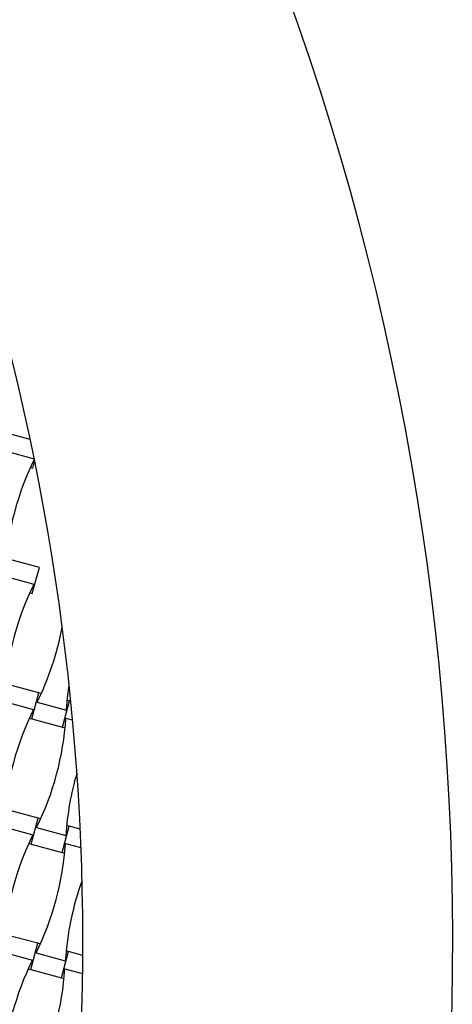
# Model space of a CAD drawing. Units: millimetres. Extents: x 1481 to 8781, y 2682 to 11757.
# Drawn here: x 6738 to 7031, y 5928 to 6595 of the extents above; entities that cross this region are included whole.
import ezdxf

# ---------------------------------------------------------------- set-up
doc = ezdxf.new("R2010")
doc.units = ezdxf.units.MM
doc.header["$LTSCALE"] = 50

msp = doc.modelspace()

# ---------------------------------------------------------------- linework, layer by layer
at = {"color": 7, "linetype": 'Continuous', "lineweight": 25}
for p, q in [((6744.91, 6310.7), (6730.69, 6314.51)), ((6728.15, 6302.89), (6747.61, 6297.67)), ((6745.11, 6291.6), (6746.79, 6291.15)), ((6746.79, 6291.15), (6748.01, 6295.68)), ((6751.2, 6224.12), (6730.33, 6229.71)), ((6746.43, 6206.35), (6751.2, 6224.12)), ((6727.79, 6218.09), (6747.58, 6212.79)), ((6744.75, 6206.8), (6746.43, 6206.35)), ((6750.84, 6139.33), (6729.97, 6144.92)), ((6746.07, 6121.55), (6750.84, 6139.33)), ((6752.52, 6138.87), (6750.84, 6139.33)), ((6727.43, 6133.29), (6747.22, 6127.99)), ((6749.69, 6132.89), (6769.48, 6127.58)), ((6766.94, 6115.96), (6771.7, 6133.74)), ((6771.7, 6133.74), (6770.02, 6134.19)), ((6772.37, 6133.56), (6771.7, 6133.74)), ((6744.39, 6122), (6746.07, 6121.55)), ((6746.07, 6121.55), (6766.94, 6115.96)), ((6769.16, 6122.11), (6773.58, 6120.93)), ((6766.94, 6115.96), (6768.62, 6115.51)), ((6750.48, 6054.53), (6729.61, 6060.12)), ((6745.72, 6036.76), (6750.48, 6054.53)), ((6752.16, 6054.08), (6750.48, 6054.53)), ((6727.08, 6048.5), (6746.86, 6043.2)), ((6749.33, 6048.09), (6769.12, 6042.79)), ((6766.58, 6031.17), (6771.34, 6048.94)), ((6771.34, 6048.94), (6769.66, 6049.39)), ((6778.72, 6046.96), (6771.34, 6048.94)), ((6744.03, 6037.21), (6745.72, 6036.76)), ((6745.72, 6036.76), (6766.58, 6031.17)), ((6768.8, 6037.32), (6779.25, 6034.52)), ((6766.58, 6031.17), (6768.26, 6030.71)), ((6750.12, 5969.73), (6729.25, 5975.32)), ((6745.36, 5951.96), (6750.12, 5969.73)), ((6751.8, 5969.28), (6750.12, 5969.73)), ((6726.72, 5963.7), (6746.51, 5958.4)), ((6748.97, 5963.29), (6768.76, 5957.99)), ((6766.22, 5946.37), (6770.98, 5964.14)), ((6770.98, 5964.14), (6769.3, 5964.59)), ((6780.51, 5961.59), (6770.98, 5964.14)), ((6743.67, 5952.41), (6745.36, 5951.96)), ((6745.36, 5951.96), (6766.22, 5946.37)), ((6768.44, 5952.52), (6780.4, 5949.32)), ((6766.22, 5946.37), (6767.91, 5945.92))]:
    msp.add_line(p, q, dxfattribs=at)
at = {"color": 7, "linetype": 'Continuous', "lineweight": 25, "flags": 128}
msp.add_lwpolyline([(6769.48, 6127.58), (6770.22, 6136.12), (6771.27, 6144.24)], dxfattribs=at)
at = {"color": 7, "linetype": 'Continuous', "lineweight": 25}
for centre, radius, start, end in [((5130.53, 5969.71), 1900, 300, 30), ((5130.53, 5969.71), 1650, 308.71474, 21.28526), ((6923.1, 6210.98), 195.39, 153.84081, 176.30901), ((6922.74, 6126.19), 195.39, 153.69099, 176.30901), ((6574.53, 6219.49), 195.39, 333.69099, 349.41895), ((6922.38, 6041.39), 195.39, 153.69099, 176.30901), ((6574.17, 6134.69), 195.39, 333.69099, 356.30901), ((6964.11, 6030.21), 195.39, 163.76337, 176.30901), ((6922.02, 5956.59), 195.39, 153.69099, 176.30901), ((6573.82, 6049.9), 195.39, 333.69099, 356.30901), ((6963.75, 5945.41), 195.39, 160.12685, 176.30901), ((6921.66, 5871.8), 195.39, 153.69099, 176.30901), ((6573.46, 5965.1), 195.39, 333.69099, 356.30901)]:
    msp.add_arc(centre, radius, start, end, dxfattribs=at)

doc.saveas('drawing.dxf')
